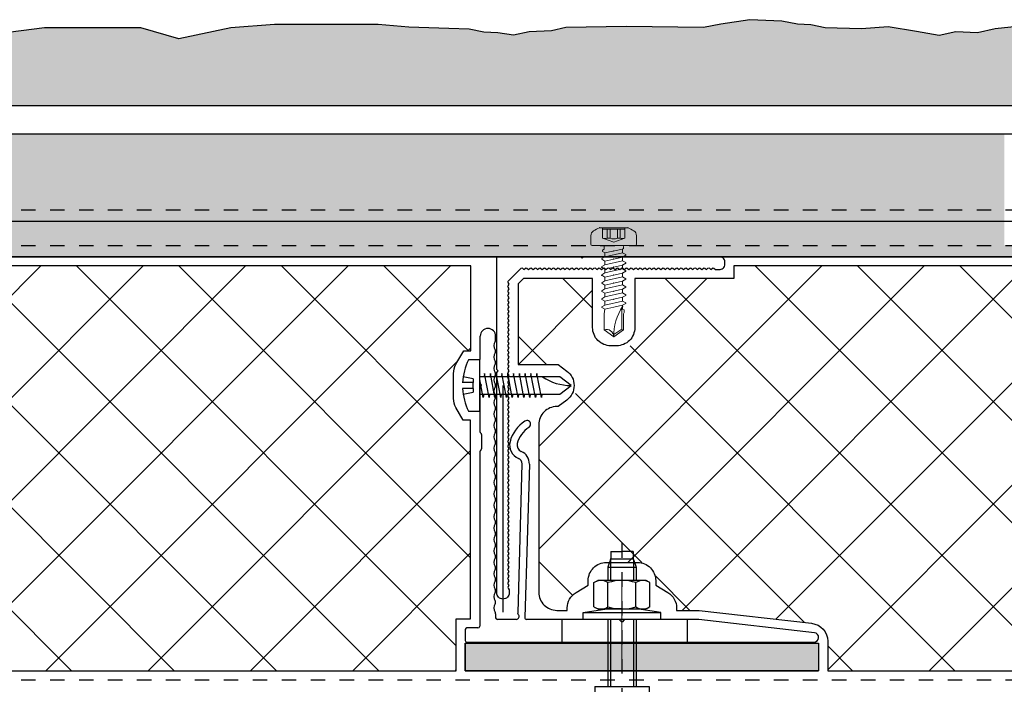
# Model space of a CAD drawing. Units: inches. Extents: x -207 to 1930, y 52 to 1775.
# Drawn here: x 201 to 208, y 227 to 231 of the extents above; entities that cross this region are included whole.
import ezdxf

# ---------------------------------------------------------------- set-up
doc = ezdxf.new("R2010")
doc.units = ezdxf.units.IN
doc.header["$LTSCALE"] = 0.25
doc.header["$MEASUREMENT"] = 0
for name, pattern in [('CENTER', [2, 1.25, -0.25, 0.25, -0.25]), ('Center 1_4_', [0.53125, 0.25, -0.09375, 0.09375, -0.09375]), ('EVENDASH', [0.25, 0.125, -0.125]), ('HIDDEN2', [0.1875, 0.125, -0.0625])]:
    doc.linetypes.add(name, pattern=pattern)
for name, color, linetype in [('_NVELOPE RAILS', 1, 'Continuous'), ('C_FASTENER', 253, 'Continuous'), ('C_RIGID INSUL', 54, 'Continuous'), ('C_TAKTL', 9, 'Continuous'), ('NV3_HORZ PROFILE', 12, 'Continuous'), ('NVELOPE_BRACKET', 8, 'Continuous'), ('NVELOPE_ISOLATOR', 3, 'Continuous'), ('Outer Profile', 1, 'Continuous')]:
    doc.layers.add(name, color=color, linetype=linetype)
doc.layers.add('Dim', color=5, linetype='Continuous', lineweight=20)
doc.layers.add('WRB-Cat5 Fluid Applied', color=44, linetype='EVENDASH', lineweight=30)
doc.layers.add('HIDDEN_NPLT', color=7, linetype='Continuous', plot=False)
doc.layers.add('NVELOPE_CENTRE_LINE', color=2, linetype='Continuous', lineweight=20, plot=False)

# ---------------------------------------------------------------- blocks, each defined once
blk = doc.blocks.new('AB2')
at = {"layer": 'C_FASTENER', "linetype": 'Continuous'}
for p, q in [((-2.3618, 0.2753), (-2.3846, 0.2686)), ((-2.3163, 0.2238), (-2.3618, 0.2753)), ((-2.4031, 0.2388), (-2.3937, 0.2606)), ((-2.3576, 0.1873), (-2.4031, 0.2388)), ((-2.3957, 0.2377), (-2.3626, 0.267)), ((-2.3944, 0.2289), (-2.38, 0.2621)), ((-2.3937, 0.2606), (-2.3846, 0.2686)), ((-2.38, 0.2621), (-2.3937, 0.2606)), ((-2.3564, 0.2691), (-2.38, 0.2621)), ((-2.3615, 0.1917), (-2.3202, 0.2283)), ((-2.3576, 0.1873), (-2.3164, 0.2238)), ((-2.3421, 0.1759), (-2.3035, 0.2144)), ((0, -0.2682), (0, 0.2682)), ((0, 0.2682), (0.0477, 0.2682)), ((0.0477, 0.2682), (0.0477, -0.2682)), ((0.0477, 0.2682), (0.0719, 0.1038)), ((-2.4543, 0.123), (-2.3828, 0.1919)), ((-2.3828, 0), (-2.3828, 0.1919)), ((-2.3631, 0.1919), (-2.3828, 0.1919)), ((-2.3631, 0), (-2.3631, 0.1919)), ((-2.2654, 0.1968), (-2.3086, 0.1537)), ((-2.2147, 0.1968), (-2.2761, 0.1968)), ((-2.272, 0.1345), (-2.2113, 0.1953)), ((-2.2051, 0.1458), (-2.2321, 0.1188)), ((-2.2183, 0.1726), (-2.2087, 0.1942)), ((-2.2147, 0.1968), (-2.2087, 0.1942)), ((-2.2082, 0.1466), (-2.2082, 0.1939)), ((-2.1344, 0.1939), (-2.2082, 0.1939)), ((-2.1806, 0.1476), (-2.2082, 0.1753)), ((-2.1452, 0.1476), (-2.2082, 0.1476)), ((-2.199, 0.1939), (-2.1527, 0.1476)), ((-2.1884, 0.1068), (-2.1486, 0.1466)), ((-2.1357, 0.1584), (-2.1712, 0.1939)), ((-2.1521, 0.1456), (-2.1513, 0.1457)), ((-2.1433, 0.1939), (-2.1344, 0.185)), ((-2.0575, 0.1821), (-2.1396, 0.1)), ((-2.1354, 0.1599), (-2.1131, 0.1821)), ((-2.1344, 0.1652), (-2.1344, 0.1939)), ((-2.1344, 0.1821), (-1.8415, 0.1821)), ((-2.0854, 0.0984), (-2.0018, 0.1821)), ((-2.0018, 0.1821), (-2.0156, 0.0911)), ((-1.8415, -0.1821), (-1.8415, 0.1821)), ((-1.1439, 0.1654), (-1.7621, 0.1654)), ((-1.7621, -0.1434), (-1.7621, 0.146)), ((-1.1439, -0.1434), (-1.1439, 0.146)), ((-1.0541, 0.187), (-1.0541, 0)), ((-0.4636, 0.187), (-1.0541, 0.187)), ((-0.4636, 0.187), (-0.4636, 0)), ((0.0868, 0.1932), (0.0719, 0.1673)), ((0.0719, 0.1673), (0.0719, -0.1673)), ((0.0868, 0.1932), (0.2538, 0.1932)), ((0.2538, 0.1932), (0.2687, 0.1673)), ((0.2687, -0.1673), (0.2687, 0.1673)), ((-2.4842, 0.0591), (-2.4543, 0.123)), ((-2.4543, 0.123), (-2.4543, -0.123)), ((-2.0157, 0.0984), (-2.1084, 0.0984)), ((-2.0155, 0.0886), (-2.0372, 0.0886)), ((-2.0152, 0.113), (-2.0298, 0.0984)), ((-2.0156, 0.0911), (-2.002, -0.0005)), ((0, 0.0984), (-0.4636, 0.0984)), ((0, 0.0803), (-0.4636, 0.0803)), ((0.0719, 0), (0.0719, 0.1038)), ((0.0868, 0.0966), (0.2538, 0.0966)), ((0.3606, 0.0984), (0.2687, 0.0984)), ((0.4104, 0.0803), (0.2687, 0.0803)), ((0.3606, 0.0984), (0.3606, -0.0984)), ((0.4141, 0.0789), (0.3606, 0.0984)), ((0.4174, 0.0781), (0.4174, -0.0781)), ((0.4686, 0.0778), (0.4209, 0.0778)), ((0.4686, 0.0778), (0.4686, 0)), ((-2.4842, 0), (-2.4842, 0.0591)), ((-2.4842, 0), (-2.4842, -0.0591)), ((-2.3828, 0), (-2.3828, -0.1919)), ((-2.3631, 0), (-2.3631, -0.1919)), ((-1.0541, -0.187), (-1.0541, 0)), ((-0.4636, 0), (-0.4636, -0.187)), ((0.4686, -0.0778), (0.4686, 0)), ((-2.4842, -0.0591), (-2.4543, -0.123)), ((-2.002, -0.0005), (-1.9937, -0.0921)), ((0.0719, 0), (0.0719, -0.1038)), ((-2.4543, -0.123), (-2.3828, -0.1919)), ((-2.3353, -0.2071), (-2.2552, -0.127)), ((-2.1773, -0.1048), (-2.2694, -0.1969)), ((-2.1617, -0.1449), (-2.1156, -0.0988)), ((-2.0596, -0.0984), (-2.1344, -0.1732)), ((-1.9941, -0.0984), (-2.1084, -0.0984)), ((-2.0876, -0.1821), (-2.0039, -0.0984)), ((-1.9935, -0.0886), (-2.0372, -0.0886)), ((-1.9937, -0.0921), (-2.0128, -0.1821)), ((0, -0.0803), (-0.4636, -0.0803)), ((0, -0.0984), (-0.4636, -0.0984)), ((0.0477, -0.2682), (0.0719, -0.1038)), ((0.0868, -0.0966), (0.2538, -0.0966)), ((0.4104, -0.0803), (0.2687, -0.0803)), ((0.3606, -0.0984), (0.2687, -0.0984)), ((0.4141, -0.0789), (0.3606, -0.0984)), ((0.4686, -0.0778), (0.4209, -0.0778)), ((-2.3576, -0.1873), (-2.4031, -0.2388)), ((-2.3631, -0.1919), (-2.3828, -0.1919)), ((-2.3615, -0.1917), (-2.3202, -0.2283)), ((-2.3576, -0.1873), (-2.3163, -0.2238)), ((-2.2147, -0.1969), (-2.2761, -0.1969)), ((-2.2183, -0.1726), (-2.2087, -0.1942)), ((-2.2147, -0.1969), (-2.2087, -0.1942)), ((-2.2129, -0.196), (-2.2094, -0.1926)), ((-2.2082, -0.1466), (-2.2082, -0.1939)), ((-2.1452, -0.1476), (-2.2082, -0.1476)), ((-2.2082, -0.1588), (-2.1731, -0.1939)), ((-2.201, -0.1939), (-2.2082, -0.1866)), ((-2.1344, -0.1939), (-2.2082, -0.1939)), ((-2.1453, -0.1939), (-2.1915, -0.1476)), ((-2.1637, -0.1476), (-2.1344, -0.1769)), ((-2.1521, -0.1456), (-2.1513, -0.1457)), ((-2.1344, -0.1652), (-2.1344, -0.1939)), ((-2.1344, -0.1652), (-2.1344, -0.1821)), ((-2.1344, -0.1821), (-1.8415, -0.1821)), ((-2.0054, -0.1556), (-2.0319, -0.1821)), ((-1.1439, -0.1654), (-1.7621, -0.1654)), ((-0.4636, -0.187), (-1.0541, -0.187)), ((0.0868, -0.1932), (0.0719, -0.1673)), ((0.0868, -0.1932), (0.2538, -0.1932)), ((0.2538, -0.1932), (0.2687, -0.1673)), ((-2.4031, -0.2388), (-2.3937, -0.2606)), ((-2.3957, -0.2377), (-2.3626, -0.267)), ((-2.3944, -0.2289), (-2.38, -0.2621)), ((-2.3937, -0.2606), (-2.3846, -0.2686)), ((-2.38, -0.2621), (-2.3937, -0.2606)), ((-2.3618, -0.2753), (-2.3846, -0.2686)), ((-2.3564, -0.2691), (-2.38, -0.2621)), ((-2.3163, -0.2238), (-2.3618, -0.2753)), ((0, -0.2682), (0.0477, -0.2682)), ((0, -0.2682), (0.0477, -0.2682))]:
    blk.add_line(p, q, dxfattribs=at)
for centre, radius, start, end in [((-2.3892, 0.2304), 0.00984, 161.17704, 222.99467), ((-2.3892, 0.2304), 0.00984, 131.52539, 161.17704), ((-2.1084, 0.4921), 0.3937, 222.99467, 270), ((-2.1084, 0.4921), 0.3396, 221.52539, 232.22028), ((-2.1084, 0.4921), 0.3396, 232.22028, 240.40815), ((-2.2004, 0.1646), 0.0197, 156, 263.23602), ((-2.1795, 0.3405), 0.1968, 263.23602, 278), ((-2.1541, 0.1652), 0.0197, 278, 0), ((-1.7621, 0.3622), 0.1968, 246.20573, 270), ((-1.1439, 0.3622), 0.1968, 270, 297.12675), ((0.1565, 0.1446), 0.0847, 150, 214.56509), ((0.184, 0.1446), 0.0847, 325.43491, 30), ((-2.2584, 0.1388), 0.00984, 245.12289, 246.99467), ((-2.0327, 0.7775), 0.689, 254.63643, 269.62279), ((0.3916, 0), 0.3197, 162.41205, 197.58795), ((-0.051, 0), 0.3197, 342.41205, 17.58795), ((0.4209, 0.0974), 0.0197, 250, 270), ((-2.1084, -0.4921), 0.3937, 90, 137.00533), ((-2.1084, -0.4921), 0.3937, 105.74078, 130.31501), ((-2.0327, -0.7775), 0.689, 90.37721, 105.36357), ((0.1565, -0.1446), 0.0847, 145.43491, 210), ((0.184, -0.1446), 0.0847, 330, 34.56509), ((0.4209, -0.0974), 0.0197, 90, 110), ((-2.1084, -0.4921), 0.3396, 119.59185, 127.77972), ((-2.2004, -0.1646), 0.0197, 106, 204), ((-2.1795, -0.3405), 0.1968, 82, 96.76398), ((-2.1541, -0.1652), 0.0197, 0, 82), ((-1.7621, -0.3622), 0.1968, 90, 113.79427), ((-1.1439, -0.3622), 0.1968, 62.87325, 90), ((-2.3892, -0.2304), 0.00984, 137.00533, 198.82296), ((-2.3892, -0.2304), 0.00984, 198.82296, 228.47461), ((-2.3892, -0.2304), 0.00984, 198.82296, 228.47461), ((-2.1084, -0.4921), 0.3396, 127.77972, 138.47461)]:
    blk.add_arc(centre, radius, start, end, dxfattribs=at)
at = {"layer": 'HIDDEN_NPLT', "linetype": 'CENTER', "ltscale": 0.25}
blk.add_line((0.5257, 0), (-2.5315, 0), dxfattribs=at)
blk = doc.blocks.new('*U492')
at = {"layer": 'C_TAKTL', "rotation": 90}
blk.add_blockref('AB2', (0, 1.0029), dxfattribs=at)
blk = doc.blocks.new('*U493')
at = {"color": 0, "linetype": 'ByBlock', "lineweight": -2, "transparency": 16777216}
blk.add_blockref('*U492', (48, 0), dxfattribs=at)
blk = doc.blocks.new('SR2 SS Fastener')
at = {"layer": 'C_FASTENER'}
for points in [[(-0.1772, 0.0787), (-0.1772, 0), (0.1772, 0), (0.1772, 0.0787)], [(-0.0591, 0.1157), (-0.0462, 0.0468)], [(-0.0197, 0.0468), (-0.0197, 0.1195)], [(0.0197, 0.0468), (0.0197, 0.1195)], [(0.0462, 0.0468), (0.0591, 0.1157)], [(-0.0591, -0.027), (-0.0827, -0.0235), (0.0407, 0)], [(-0.0591, 0), (-0.0591, -0.5512), (0, -0.6299), (0.0591, -0.5512), (0.0591, 0)], [(-0.0197, 0.0468), (-0.0462, 0.0468)], [(-0.0197, 0.0468), (0.0197, 0.0468)], [(0.0462, 0.0468), (0.0197, 0.0468)], [(-0.0591, -0.0671), (-0.0827, -0.0636), (0.0827, -0.0321), (0.0591, -0.0286)], [(-0.0591, -0.1072), (-0.0827, -0.1036), (0.0827, -0.0722), (0.0591, -0.0686)], [(-0.0591, -0.1472), (-0.0827, -0.1437), (0.0827, -0.1122), (0.0591, -0.1087)], [(-0.0591, -0.1873), (-0.0827, -0.1838), (0.0827, -0.1523), (0.0591, -0.1488)], [(-0.0591, -0.2274), (-0.0827, -0.2239), (0.0827, -0.1924), (0.0591, -0.1889)], [(-0.0591, -0.2675), (-0.0827, -0.2639), (0.0827, -0.2325), (0.0591, -0.229)], [(-0.0591, -0.3075), (-0.0827, -0.304), (0.0827, -0.2726), (0.0591, -0.269)], [(-0.0591, -0.3476), (-0.0827, -0.3441), (0.0827, -0.3126), (0.0591, -0.3091)], [(-0.0591, -0.3877), (-0.0827, -0.3842), (0.0827, -0.3527), (0.0591, -0.3492)], [(-0.0591, -0.4278), (-0.0827, -0.4243), (0.0827, -0.3928), (0.0591, -0.3893)]]:
    blk.add_lwpolyline(points, dxfattribs=at)
for centre, radius, start, end in [((0, -0.2807), 0.4007, 92.81584, 116.24004), ((0, -0.2807), 0.4007, 63.75996, 87.18416), ((0.3576, -0.6299), 0.3576, 146.60151, 180)]:
    blk.add_arc(centre, radius, start, end, dxfattribs=at)
blk = doc.blocks.new('*U476')
at = {"layer": 'Dim', "rotation": 90}
blk.add_blockref('SR2 SS Fastener', (-0.2552, 0), dxfattribs=at)
blk = doc.blocks.new('*U477')
at = {"layer": 'C_TAKTL', "color": 0, "linetype": 'ByBlock', "lineweight": -2, "transparency": 16777216}
blk.add_blockref('*U476', (48, 0), dxfattribs=at)
blk = doc.blocks.new('*U445')
at = {"layer": 'NV3_HORZ PROFILE'}
for points in [[(0, 0), (112.6875, 0), (112.6875, 0.8465), (0, 0.8465)], [(0, 0.2461), (112.6875, 0.2461), (112.6875, 0), (0, 0)]]:
    blk.add_lwpolyline(points, close=True, dxfattribs=at)
at = {"layer": 'NV3_HORZ PROFILE', "linetype": 'HIDDEN2', "ltscale": 0.5, "transparency": 33554495}
for points in [[(0, 0.3248), (112.6875, 0.3248)], [(0, 0.0787), (112.6875, 0.0787)]]:
    blk.add_lwpolyline(points, dxfattribs=at)
blk = doc.blocks.new('NVELOPE 60 Clip')
at = {"layer": 'HIDDEN_NPLT'}
blk.add_lwpolyline([(-0.8221, 1.9869), (-0.8221, 0.4222)], dxfattribs=at)
at = {"layer": 'NVELOPE_BRACKET', "lineweight": 25}
for p, q in [((-0.981, 2.0037), (-0.9791, 2.3274)), ((-0.8724, 2.3018), (-0.8724, 2.3271)), ((-0.9782, 1.978), (-0.972, 1.984)), ((-0.9776, 1.9954), (-0.972, 1.9896)), ((-0.9812, 1.9709), (-0.9815, 1.6685)), ((-0.9694, 1.6478), (-0.97, 1.5494)), ((-0.9816, 1.5292), (-0.9826, 0.3254)), ((-0.6905, 1.4463), (-0.7201, 0.4167)), ((-0.6393, 1.4448), (-0.6706, 0.3861)), ((-0.8724, 0.412), (-0.8724, 0.3844)), ((-0.7303, 0.3726), (-0.8606, 0.3726)), ((-0.0245, 0.3726), (-0.659, 0.3726)), ((-0.0162, 0.3691), (-0.0028, 0.3557)), ((0.0163, 0.3691), (0.0028, 0.3557)), ((0.5306, 0.3726), (0.0246, 0.3726)), ((1.3293, 0.2803), (0.5306, 0.3726)), ((-1.0828, 0.3018), (-1.0828, 0.227)), ((-0.9944, 0.3136), (-1.0709, 0.3136)), ((-1.0709, 0.2152), (1.3255, 0.2152))]:
    blk.add_line(p, q, dxfattribs=at)
at = {"layer": 'NVELOPE_BRACKET', "color": 6, "lineweight": 25}
for p, q in [((-0.4134, 0.2152), (-0.4134, 0.3727)), ((0.4527, 0.2152), (0.4527, 0.3727))]:
    blk.add_line(p, q, dxfattribs=at)
at = {"layer": 'NVELOPE_BRACKET', "lineweight": 25}
for centre, radius, start, end in [((-0.9258, 2.3271), 0.0534, 0, 179.66891), ((-0.8324, 2.2624), 0.0518, 146.60151, 213.39849), ((-0.8921, 2.3018), 0.0197, 326.60151, 0), ((-0.8324, 2.1837), 0.0518, 146.60151, 213.39849), ((-0.8921, 2.223), 0.0197, 326.60151, 33.39849), ((-0.8324, 2.1049), 0.0518, 146.60151, 213.39849), ((-0.8921, 2.1443), 0.0197, 326.60151, 33.39849), ((-0.8324, 2.0262), 0.0518, 146.60151, 213.39849), ((-0.8921, 2.0655), 0.0197, 326.60151, 33.39849), ((-0.9714, 1.9709), 0.00984, 134.39709, 179.95043), ((-0.9692, 2.0037), 0.0118, 179.66891, 224.39059), ((-0.9748, 1.9869), 0.00394, 314.39709, 44.39059), ((-0.8324, 1.9474), 0.0518, 146.60151, 213.39849), ((-0.8921, 1.9868), 0.0197, 326.60151, 33.39849), ((-0.8921, 1.9081), 0.0197, 326.60151, 33.39849), ((-0.8324, 1.8687), 0.0518, 146.60151, 213.39849), ((-0.8921, 1.8293), 0.0197, 326.60151, 33.39849), ((-0.8324, 1.79), 0.0518, 146.60151, 213.39849), ((-0.8324, 1.7112), 0.0518, 146.60151, 213.39849), ((-0.8921, 1.7506), 0.0197, 326.60151, 33.39849), ((-0.5437, 1.5418), 0.2362, 122.41406, 166.0686), ((-0.6566, 1.7196), 0.0256, 302.41406, 122.41406), ((-0.9697, 1.6685), 0.0118, 179.95043, 240.62578), ((-0.9812, 1.6479), 0.0118, 359.66891, 60.62578), ((-0.8324, 1.6325), 0.0518, 146.60151, 213.39849), ((-0.8921, 1.6718), 0.0197, 326.60151, 33.39849), ((-0.5437, 1.5418), 0.185, 122.41406, 166.0686), ((-0.8324, 1.5537), 0.0518, 146.60151, 213.39849), ((-0.8921, 1.5931), 0.0197, 326.60151, 33.39849), ((-0.6774, 1.575), 0.0984, 166.0686, 247.64865), ((-0.6774, 1.575), 0.0472, 166.0686, 247.64865), ((-0.9698, 1.5292), 0.0118, 120.6296, 179.95043), ((-0.9818, 1.5495), 0.0118, 300.6296, 359.66891), ((-0.8324, 1.475), 0.0518, 146.60151, 213.39849), ((-0.8921, 1.5144), 0.0197, 326.60151, 33.39849), ((-0.7298, 1.4475), 0.0906, 358.26358, 67.64865), ((-0.8921, 1.4356), 0.0197, 326.60151, 33.39849), ((-0.7298, 1.4475), 0.0394, 358.26358, 67.64865), ((-0.8324, 1.3963), 0.0518, 146.60151, 213.39849), ((-0.8921, 1.3569), 0.0197, 326.60151, 33.39849), ((-0.8324, 1.3175), 0.0518, 146.60151, 213.39849), ((-0.8324, 1.2388), 0.0518, 146.60151, 213.39849), ((-0.8921, 1.2781), 0.0197, 326.60151, 33.39849), ((-0.8324, 1.16), 0.0518, 146.60151, 213.39849), ((-0.8921, 1.1994), 0.0197, 326.60151, 33.39849), ((-0.8324, 1.0813), 0.0518, 146.60151, 213.39849), ((-0.8921, 1.1207), 0.0197, 326.60151, 33.39849), ((-0.8324, 1.0026), 0.0518, 146.60151, 213.39849), ((-0.8921, 1.0419), 0.0197, 326.60151, 33.39849), ((-0.8324, 0.9238), 0.0518, 146.60151, 213.39849), ((-0.8921, 0.9632), 0.0197, 326.60151, 33.39849), ((-0.8921, 0.8844), 0.0197, 326.60151, 33.39849), ((-0.8324, 0.8451), 0.0518, 146.60151, 213.39849), ((-0.8921, 0.8057), 0.0197, 326.60151, 33.39849), ((-0.8324, 0.7663), 0.0518, 146.60151, 213.39849), ((-0.8324, 0.6876), 0.0518, 146.60151, 213.39849), ((-0.8921, 0.727), 0.0197, 326.60151, 33.39849), ((-0.8324, 0.6089), 0.0518, 146.60151, 213.39849), ((-0.8921, 0.6482), 0.0197, 326.60151, 33.39849), ((-0.8324, 0.5301), 0.0518, 146.60151, 213.39849), ((-0.8921, 0.5695), 0.0197, 326.60151, 33.39849), ((-0.8324, 0.4514), 0.0518, 146.60151, 213.39849), ((-0.8921, 0.4907), 0.0197, 326.60151, 33.39849), ((-0.8921, 0.412), 0.0197, 360, 33.39849), ((-0.709, 0.4155), 0.0118, 173.09376, 227.40744), ((-0.8606, 0.3844), 0.0118, 180, 270), ((-0.7303, 0.3923), 0.0197, 270, 47.40744), ((-0.659, 0.3844), 0.0118, 164.95732, 270), ((-0.0245, 0.3608), 0.0118, 45, 90), ((0, 0.3585), 0.00394, 225, 315), ((0.0246, 0.3608), 0.0118, 90, 135), ((-1.0709, 0.3018), 0.0118, 90, 180), ((-0.9944, 0.3254), 0.0118, 270, 359.95043), ((1.3255, 0.2478), 0.0327, 269.99747, 83.41143), ((-1.0709, 0.227), 0.0118, 180, 270)]:
    blk.add_arc(centre, radius, start, end, dxfattribs=at)
at = {"layer": 'NVELOPE_CENTRE_LINE'}
blk.add_line((0, 0), (0, 0.6703), dxfattribs=at)
blk.add_line((0, 0), (0, 0.6703), dxfattribs=at)
at = {"layer": 'NVELOPE_ISOLATOR', "color": 3}
for p, q in [((-1.0827, 0.209), (-1.0827, 0.0183)), ((1.3582, 0.209), (1.3582, 0.0183))]:
    blk.add_line(p, q, dxfattribs=at)
at = {"layer": 'NVELOPE_ISOLATOR', "color": 3, "lineweight": 25}
for p, q in [((-1.0827, 0.209), (1.3582, 0.209)), ((-1.0827, 0.0183), (1.3582, 0.0183))]:
    blk.add_line(p, q, dxfattribs=at)
at = {"layer": 'NVELOPE_ISOLATOR'}
blk.add_lwpolyline([(-1.0827, 0.209), (1.3582, 0.209), (1.3582, 0.0183), (-1.0827, 0.0183)], close=True, dxfattribs=at)
at = {"layer": 'NVELOPE_ISOLATOR', "color": 3}
blk.add_solid([(-1.0827, 0.209), (-1.0827, 0.0183), (1.3582, 0.209), (1.3582, 0.0183)], dxfattribs=at)
blk = doc.blocks.new('*U463')
blk.add_blockref('NVELOPE 60 Clip', (0, 0))
blk = doc.blocks.new('L60-40-2.2-3000')
at = {"layer": 'Outer Profile', "linetype": 'Continuous'}
for p, q in [((-0.0059, 0.0433), (-0.0059, 0.0433)), ((0, 0.0433), (0, 0.0433)), ((1.5315, -2.2697), (1.5315, -2.2697))]:
    blk.add_line(p, q, dxfattribs=at)
for points in [[(0.0433, 0, 0.414214), (0, 0.0433, 0.414214), (-0.0433, 0), (-0.0433, -1.5217), (-0.0335, -1.5315), (-0.0433, -1.5413), (-0.0433, -2.3091, 0.414214), (-0.0335, -2.3189)], [(0.035, -0.0405, -0.333333), (0.035, -0.031), (0.0433, -0.02), (0.0433, 0)], [(0.035, -0.0405), (0.0433, -0.0515), (0.035, -0.0625, 0.333333), (0.035, -0.072), (0.0433, -0.083), (0.035, -0.094, 0.333333), (0.035, -0.1035), (0.0433, -0.1145), (0.035, -0.1255, 0.333333), (0.035, -0.135)], [(0.035, -0.135), (0.0433, -0.146), (0.035, -0.157, 0.333333), (0.035, -0.1665), (0.0433, -0.1775), (0.035, -0.1885, 0.333333), (0.035, -0.198), (0.0433, -0.209), (0.035, -0.22, 0.333333), (0.035, -0.2295), (0.0433, -0.2405), (0.035, -0.2515, 0.333333), (0.035, -0.2609), (0.0433, -0.272), (0.035, -0.283, 0.333333), (0.035, -0.2924), (0.0433, -0.3035), (0.035, -0.3145, 0.333333), (0.035, -0.3239), (0.0433, -0.335), (0.035, -0.346, 0.333333), (0.035, -0.3554), (0.0433, -0.3665), (0.035, -0.3775, 0.333333), (0.035, -0.3869), (0.0433, -0.398), (0.035, -0.409, 0.333333), (0.035, -0.4184), (0.0433, -0.4295), (0.035, -0.4405, 0.333333), (0.035, -0.4499), (0.0433, -0.4609), (0.035, -0.472, 0.333333), (0.035, -0.4814), (0.0433, -0.4924), (0.035, -0.5035, 0.333333), (0.035, -0.5129), (0.0433, -0.5239), (0.035, -0.535, 0.333333), (0.035, -0.5444), (0.0433, -0.5554), (0.035, -0.5665, 0.333333), (0.035, -0.5759), (0.0433, -0.5869), (0.035, -0.598, 0.333333), (0.035, -0.6074), (0.0433, -0.6184), (0.035, -0.6295, 0.333333), (0.035, -0.6389), (0.0433, -0.6499), (0.035, -0.6609, 0.333333), (0.035, -0.6704), (0.0433, -0.6814), (0.035, -0.6924, 0.333333), (0.035, -0.7019), (0.0433, -0.7129), (0.035, -0.7239, 0.333333), (0.035, -0.7334), (0.0433, -0.7444), (0.035, -0.7554, 0.333333), (0.035, -0.7649), (0.0433, -0.7759), (0.035, -0.7869, 0.333333), (0.035, -0.7964), (0.0433, -0.8074), (0.035, -0.8184, 0.333333), (0.035, -0.8279), (0.0433, -0.8389), (0.035, -0.8499, 0.333333), (0.035, -0.8594), (0.0433, -0.8704), (0.035, -0.8814, 0.333333), (0.035, -0.8909), (0.0433, -0.9019), (0.035, -0.9129, 0.333333), (0.035, -0.9224), (0.0433, -0.9334), (0.035, -0.9444, 0.333333), (0.035, -0.9539), (0.0433, -0.9649), (0.035, -0.9759, 0.333333), (0.035, -0.9854), (0.0433, -0.9964), (0.035, -1.0074, 0.333333), (0.035, -1.0169), (0.0433, -1.0279), (0.035, -1.0389, 0.333333), (0.035, -1.0484), (0.0433, -1.0594), (0.035, -1.0704, 0.333333), (0.035, -1.0798), (0.0433, -1.0909), (0.035, -1.1019, 0.333333), (0.035, -1.1113), (0.0433, -1.1224), (0.035, -1.1334, 0.333333), (0.035, -1.1428), (0.0433, -1.1539), (0.035, -1.1649, 0.333333), (0.035, -1.1743), (0.0433, -1.1854), (0.035, -1.1964, 0.333333), (0.035, -1.2058), (0.0433, -1.2169), (0.035, -1.2279, 0.333333), (0.035, -1.2373), (0.0433, -1.2484), (0.035, -1.2594, 0.333333), (0.035, -1.2688), (0.0433, -1.2798), (0.035, -1.2909, 0.333333), (0.035, -1.3003), (0.0433, -1.3113), (0.035, -1.3224, 0.333333), (0.035, -1.3318), (0.0433, -1.3428), (0.035, -1.3539, 0.333333), (0.035, -1.3633), (0.0433, -1.3743), (0.035, -1.3854, 0.333333), (0.035, -1.3948), (0.0433, -1.4058), (0.035, -1.4169, 0.333333), (0.035, -1.4263), (0.0433, -1.4373), (0.035, -1.4484, 0.333333), (0.035, -1.4578), (0.0433, -1.4688), (0.035, -1.4798, 0.333333), (0.035, -1.4893), (0.0433, -1.5003), (0.035, -1.5113, 0.333333), (0.035, -1.5208), (0.0433, -1.5318), (0.035, -1.5428, 0.333333), (0.035, -1.5523), (0.0433, -1.5633), (0.035, -1.5743, 0.333333), (0.035, -1.5838), (0.0433, -1.5948), (0.035, -1.6058, 0.333333), (0.035, -1.6153), (0.0433, -1.6263), (0.035, -1.6373, 0.333333), (0.035, -1.6468), (0.0433, -1.6578), (0.035, -1.6688, 0.333333), (0.035, -1.6783), (0.0433, -1.6893), (0.035, -1.7003, 0.333333), (0.035, -1.7098), (0.0433, -1.7208), (0.035, -1.7318, 0.333333), (0.035, -1.7413), (0.0433, -1.7523), (0.035, -1.7633, 0.333333), (0.035, -1.7728), (0.0433, -1.7838), (0.035, -1.7948, 0.333333), (0.035, -1.8043), (0.0433, -1.8153), (0.035, -1.8263, 0.333333), (0.035, -1.8358), (0.0433, -1.8468), (0.035, -1.8578, 0.333333), (0.035, -1.8672), (0.0433, -1.8783), (0.035, -1.8893, 0.333333), (0.035, -1.8987), (0.0433, -1.9098), (0.035, -1.9208, 0.333333), (0.035, -1.9302), (0.0433, -1.9413), (0.035, -1.9523, 0.333333), (0.035, -1.9617), (0.0433, -1.9728), (0.035, -1.9838, 0.333333), (0.035, -1.9932), (0.0433, -2.0043), (0.035, -2.0153, 0.333333), (0.035, -2.0247), (0.0433, -2.0358), (0.035, -2.0468, 0.333333), (0.035, -2.0562), (0.0433, -2.0672), (0.035, -2.0783, 0.333333), (0.035, -2.0877), (0.0433, -2.0987), (0.035, -2.1098, 0.333333), (0.035, -2.1192), (0.0433, -2.1302), (0.035, -2.1413, 0.333333), (0.035, -2.1507), (0.1249, -2.2406, 0.333333), (0.1343, -2.2406), (0.1453, -2.2323), (0.1564, -2.2406, 0.333333), (0.1658, -2.2406), (0.1768, -2.2323), (0.1879, -2.2406, 0.333333), (0.1973, -2.2406), (0.2083, -2.2323), (0.2194, -2.2406, 0.333333), (0.2288, -2.2406), (0.2398, -2.2323), (0.2509, -2.2406, 0.333333), (0.2603, -2.2406), (0.2713, -2.2323), (0.2824, -2.2406, 0.333333), (0.2918, -2.2406), (0.3028, -2.2323), (0.3139, -2.2406, 0.333333), (0.3233, -2.2406), (0.3343, -2.2323), (0.3453, -2.2406, 0.333333), (0.3548, -2.2406), (0.3658, -2.2323), (0.3768, -2.2406, 0.333333), (0.3863, -2.2406), (0.3973, -2.2323), (0.4083, -2.2406, 0.333333), (0.4178, -2.2406), (0.4288, -2.2323), (0.4398, -2.2406, 0.333333), (0.4493, -2.2406), (0.4603, -2.2323), (0.4713, -2.2406, 0.333333), (0.4808, -2.2406), (0.4918, -2.2323), (0.5028, -2.2406, 0.333333), (0.5123, -2.2406), (0.5233, -2.2323), (0.5343, -2.2406, 0.333333), (0.5438, -2.2406), (0.5548, -2.2323), (0.5658, -2.2406, 0.333333), (0.5753, -2.2406), (0.5863, -2.2323), (0.5973, -2.2406, 0.333333), (0.6068, -2.2406), (0.6178, -2.2323), (0.6288, -2.2406, 0.333333), (0.6383, -2.2406), (0.6493, -2.2323), (0.6603, -2.2406, 0.333333), (0.6698, -2.2406), (0.6808, -2.2323), (0.6918, -2.2406, 0.333333), (0.7013, -2.2406), (0.7123, -2.2323), (0.7233, -2.2406, 0.333333), (0.7328, -2.2406), (0.7438, -2.2323), (0.7548, -2.2406, 0.333333), (0.7642, -2.2406), (0.7753, -2.2323), (0.7863, -2.2406, 0.333333), (0.7957, -2.2406), (0.8068, -2.2323), (0.8178, -2.2406, 0.333333), (0.8272, -2.2406), (0.8383, -2.2323), (0.8493, -2.2406, 0.333333), (0.8587, -2.2406), (0.8698, -2.2323), (0.8808, -2.2406, 0.333333), (0.8902, -2.2406), (0.9013, -2.2323), (0.9123, -2.2406, 0.333333), (0.9217, -2.2406), (0.9328, -2.2323), (0.9438, -2.2406, 0.333333), (0.9532, -2.2406), (0.9642, -2.2323), (0.9753, -2.2406, 0.333333), (0.9847, -2.2406), (0.9957, -2.2323), (1.0068, -2.2406, 0.333333), (1.0162, -2.2406), (1.0272, -2.2323), (1.0383, -2.2406, 0.333333), (1.0477, -2.2406), (1.0587, -2.2323), (1.0698, -2.2406, 0.333333), (1.0792, -2.2406), (1.0902, -2.2323), (1.1013, -2.2406, 0.333333), (1.1107, -2.2406), (1.1217, -2.2323), (1.1328, -2.2406, 0.333333), (1.1422, -2.2406), (1.1532, -2.2323), (1.1642, -2.2406, 0.333333), (1.1737, -2.2406), (1.1847, -2.2323), (1.1957, -2.2406, 0.333333), (1.2052, -2.2406), (1.2162, -2.2323), (1.2272, -2.2406, 0.333333), (1.2367, -2.2406), (1.2477, -2.2323), (1.2587, -2.2406, 0.333333), (1.2682, -2.2406), (1.2792, -2.2323), (1.2902, -2.2406, 0.333333), (1.2997, -2.2406), (1.3107, -2.2323), (1.3217, -2.2406, 0.333333), (1.3312, -2.2406), (1.3422, -2.2323), (1.3532, -2.2406, 0.333333), (1.3627, -2.2406), (1.3737, -2.2323), (1.3847, -2.2406, 0.333333), (1.3942, -2.2406), (1.4052, -2.2323), (1.4162, -2.2406, 0.333333), (1.4257, -2.2406), (1.4367, -2.2323), (1.4477, -2.2406, 0.333333), (1.4572, -2.2406), (1.4682, -2.2323), (1.5, -2.2323, -0.473747), (1.5315, -2.2756), (1.5315, -2.2756, -0.473747), (1.5, -2.3189), (0.5571, -2.3189), (0.5472, -2.3091), (0.5374, -2.3189), (-0.0335, -2.3189)]]:
    blk.add_lwpolyline(points, format="xyb", dxfattribs=at)
blk = doc.blocks.new('*U162')
at = {"layer": '_NVELOPE RAILS', "rotation": 180}
blk.add_blockref('L60-40-2.2-3000', (0, 0), dxfattribs=at)
blk = doc.blocks.new('SR2 4.2 x 16')
at = {"layer": 'C_FASTENER', "linetype": 'Continuous', "lineweight": 5}
for p, q in [((-0.098, 0.122), (0.098, 0.122)), ((-0.0778, 0.0512), (-0.0778, 0.122)), ((-0.0778, 0.1122), (0.0778, 0.1122)), ((-0.0442, 0.0512), (-0.0442, 0.1122)), ((-0.0252, 0.0512), (-0.0252, 0.1122)), ((0.0252, 0.0512), (0.0252, 0.1122)), ((0.0442, 0.0512), (0.0442, 0.1122)), ((0.0778, 0.0512), (0.0778, 0.122)), ((-0.1575, 0.0098), (-0.1575, 0.0672)), ((-0.1476, 0), (0.1476, 0)), ((-0.0778, 0.0512), (0, 0.0229)), ((-0.0442, 0.0512), (-0.0252, 0.0512)), ((0, 0.0229), (0.0778, 0.0512)), ((0.0252, 0.0512), (0.0442, 0.0512)), ((0.1575, 0.0098), (0.1575, 0.0672)), ((-0.0776, -0.0315), (-0.0667, -0.0252)), ((-0.0776, -0.0418), (-0.0776, -0.0315)), ((-0.0776, -0.0418), (-0.061, -0.0513)), ((-0.0667, -0.0252), (-0.0667, -0.0079)), ((-0.061, -0.0513), (0.061, -0.025)), ((-0.061, -0.0782), (0.061, -0.0504)), ((-0.061, -0.0782), (-0.061, -0.0521)), ((0.061, -0.025), (0.0667, -0.0217)), ((0.061, -0.0504), (0.061, -0.0243)), ((0.061, -0.0504), (0.0831, -0.0631)), ((0.061, -0.0798), (0.0831, -0.0671)), ((0.0667, -0.0217), (0.0667, -0.0079)), ((0.0831, -0.0671), (0.0831, -0.0631)), ((-0.0831, -0.0909), (-0.061, -0.0782)), ((-0.0831, -0.0948), (-0.0831, -0.0909)), ((-0.0831, -0.0948), (-0.061, -0.1076)), ((-0.0831, -0.1464), (-0.061, -0.1337)), ((-0.061, -0.1076), (0, -0.0937)), ((-0.061, -0.1337), (0.061, -0.1059)), ((-0.061, -0.1337), (-0.061, -0.1076)), ((0, -0.0937), (0.061, -0.0798)), ((0, -0.1492), (0.061, -0.1353)), ((0.061, -0.1059), (0.061, -0.0798)), ((0.061, -0.1059), (0.0831, -0.1187)), ((0.061, -0.1353), (0.0831, -0.1226)), ((0.061, -0.1614), (0.061, -0.1353)), ((0.0831, -0.1226), (0.0831, -0.1187)), ((-0.0831, -0.1503), (-0.0831, -0.1464)), ((-0.0831, -0.1503), (-0.061, -0.1631)), ((-0.0831, -0.2019), (-0.061, -0.1892)), ((-0.0831, -0.2059), (-0.0831, -0.2019)), ((-0.061, -0.1631), (0, -0.1492)), ((-0.061, -0.1892), (0.061, -0.1614)), ((-0.061, -0.1892), (-0.061, -0.1631)), ((0, -0.2047), (0.061, -0.1908)), ((0.061, -0.1614), (0.0831, -0.1742)), ((0.061, -0.1908), (0.0831, -0.1781)), ((0.061, -0.2169), (0.061, -0.1908)), ((0.0831, -0.1781), (0.0831, -0.1742)), ((-0.0831, -0.2059), (-0.061, -0.2186)), ((-0.0831, -0.2574), (-0.061, -0.2447)), ((-0.0831, -0.2614), (-0.0831, -0.2574)), ((-0.0831, -0.2614), (-0.061, -0.2741)), ((-0.061, -0.2186), (0, -0.2047)), ((-0.061, -0.2447), (0.061, -0.2169)), ((-0.061, -0.2447), (-0.061, -0.2186)), ((-0.061, -0.2741), (0, -0.2602)), ((0, -0.2602), (0.061, -0.2463)), ((0.061, -0.2169), (0.0831, -0.2297)), ((0.061, -0.2463), (0.0831, -0.2336)), ((0.061, -0.2725), (0.061, -0.2463)), ((0.0831, -0.2336), (0.0831, -0.2297)), ((-0.0831, -0.3129), (-0.061, -0.3002)), ((-0.0831, -0.3169), (-0.0831, -0.3129)), ((-0.0831, -0.3169), (-0.061, -0.3296)), ((-0.061, -0.3002), (0.061, -0.2725)), ((-0.061, -0.3002), (-0.061, -0.2741)), ((-0.061, -0.3296), (0, -0.3157)), ((-0.061, -0.3557), (0.061, -0.328)), ((-0.061, -0.3557), (-0.061, -0.3296)), ((0, -0.3157), (0.061, -0.3019)), ((0.061, -0.2725), (0.0831, -0.2852)), ((0.061, -0.3019), (0.0831, -0.2891)), ((0.061, -0.328), (0.061, -0.3019)), ((0.061, -0.328), (0.0831, -0.3407)), ((0.0831, -0.2891), (0.0831, -0.2852)), ((-0.0831, -0.3685), (-0.061, -0.3557)), ((-0.0831, -0.3724), (-0.0831, -0.3685)), ((-0.0831, -0.3724), (-0.061, -0.3851)), ((-0.061, -0.3851), (0, -0.3712)), ((-0.061, -0.4112), (0.061, -0.3835)), ((-0.061, -0.4112), (-0.061, -0.3851)), ((0, -0.3712), (0.061, -0.3574)), ((0.061, -0.3574), (0.0831, -0.3446)), ((0.061, -0.3835), (0.061, -0.3574)), ((0.061, -0.3835), (0.0831, -0.3962)), ((0.061, -0.4129), (0.0831, -0.4001)), ((0.0831, -0.3446), (0.0831, -0.3407)), ((0.0831, -0.4001), (0.0831, -0.3962)), ((-0.0831, -0.424), (-0.061, -0.4112)), ((-0.0831, -0.4279), (-0.0831, -0.424)), ((-0.0831, -0.4279), (-0.061, -0.4406)), ((-0.0669, -0.4724), (-0.061, -0.4406)), ((-0.0669, -0.5831), (-0.0669, -0.4724)), ((-0.061, -0.4406), (0, -0.4268)), ((0, -0.4268), (0.061, -0.4129)), ((0.0551, -0.5769), (0.0551, -0.4308)), ((0.061, -0.439), (0.061, -0.4129)), ((0.061, -0.439), (0.072, -0.4454)), ((0.0669, -0.4724), (0.072, -0.462)), ((0.0669, -0.5831), (0.0669, -0.4724)), ((0.072, -0.462), (0.072, -0.4454)), ((-0.0669, -0.5831), (0, -0.6299)), ((0, -0.6155), (0.0551, -0.5769)), ((0, -0.6299), (0.0669, -0.5831)), ((0.0551, -0.5769), (0.0669, -0.5831))]:
    blk.add_line(p, q, dxfattribs=at)
for centre, radius, start, end in [((-0.1181, 0.0672), 0.0394, 123.05573, 180), ((0, -0.1143), 0.2559, 112.5244, 123.05573), ((0, -0.1143), 0.2559, 56.94427, 67.4756), ((0.1181, 0.0672), 0.0394, 0, 56.94427), ((-0.1476, 0.0098), 0.00984, 180, 270), ((-0.061, 0.0973), 0.0491, 250, 290), ((-0.0746, -0.0079), 0.00787, 0, 90), ((0, 0.1002), 0.0551, 242.76519, 297.23481), ((0.061, 0.0973), 0.0491, 250, 290), ((0.0746, -0.0079), 0.00787, 90, 180), ((0.1476, 0.0098), 0.00984, 270, 0), ((0.3873, -0.6299), 0.3873, 147.39658, 180), ((-0.0499, -0.6299), 0.0499, 0, 110)]:
    blk.add_arc(centre, radius, start, end, dxfattribs=at)
for p in [(-0.098, 0.122), (0.098, 0.122), (0, -0.0382), (0, -0.0937), (0.061, -0.1353), (0.0831, -0.1226), (-0.0831, -0.1503), (0, -0.1492), (0.061, -0.1908), (0.0831, -0.1777), (-0.0831, -0.2059), (0, -0.2047), (0, -0.2602), (0, -0.3157), (0, -0.3712), (0.061, -0.4213), (0, -0.6299), (0, -0.6299)]:
    blk.add_point(p, dxfattribs=at)
blk = doc.blocks.new('*U478')
at = {"layer": 'C_FASTENER'}
blk.add_blockref('SR2 4.2 x 16', (0, 0.2539), dxfattribs=at)
blk = doc.blocks.new('*U479')
at = {"layer": 'C_FASTENER', "color": 0, "linetype": 'ByBlock', "lineweight": -2, "transparency": 16777216}
blk.add_blockref('*U478', (48, 0), dxfattribs=at)
blk = doc.blocks.new('Taktl Texture')
at = {"layer": 'C_TAKTL'}
blk.add_lwpolyline([(4.052, 0.0453), (3.9767, 0.0308), (3.9157, 0.0033), (3.8402, 0.0086), (3.7827, -0.0159), (3.7046, 0.0128), (3.6068, 0.0429), (3.5149, 0.0302), (3.3891, 0.0371), (3.3393, 0.0567), (3.2937, 0.063), (3.2395, 0.0838), (3.1289, 0.0933), (3.0292, 0.0615), (2.9686, 0.0405), (2.7031, 0.0473), (2.4937, 0.0398), (2.4447, 0.0173), (2.3665, 0.0089), (2.3127, -0.0126), (2.2588, 0.0035), (2.2109, 0.0078), (2.1597, 0.0281), (2.0901, 0.0327), (1.9515, 0.0414), (1.8461, 0.0591), (1.488, 0.0591), (1.3368, 0.0373), (1.1575, -0.0395), (1.0262, 0.0364), (0.693, 0.0364), (0.4148, -0.0346)], dxfattribs=at)
blk = doc.blocks.new('*U480')
at = {"layer": 'Dim', "xscale": 2}
blk.add_blockref('Taktl Texture', (-6, -0.0196), dxfattribs=at)
blk = doc.blocks.new('*U481')
at = {"layer": 'Dim', "color": 0, "linetype": 'ByBlock', "lineweight": -2, "transparency": 16777216}
blk.add_blockref('*U480', (36, 0), dxfattribs=at)

msp = doc.modelspace()

# ---------------------------------------------------------------- hatches: boundary and pattern name
at = {"layer": 'C_RIGID INSUL', "transparency": 33554559}
h = msp.add_hatch(dxfattribs=at)
h.set_pattern_fill('ANSI37', color=256, scale=4)
h.set_pattern_definition([(45, (180.79013, 218.10995), (-0.353553, 0.353553), []), (135, (180.79013, 218.10995), (-0.353553, -0.353553), [])])
h.paths.add_polyline_path([(190.96083, 226.85995), (204.3949, 226.85995), (204.3949, 227.21773), (204.49501, 227.21773), (204.49501, 228.58885), (204.44411, 228.58885), (204.37688, 228.70529), (204.37688, 228.88757), (204.37688, 228.94578), (204.44755, 229.06818), (204.49643, 229.06818), (204.49643, 229.65415), (190.31204, 229.65415), (190.31204, 229.56754), (189.62861, 229.56754), (189.62861, 229.10297), (189.33747, 229.10297), (189.33747, 229.56754), (188.86054, 229.56754), (188.82385, 229.53085), (188.82385, 228.97369), (189.09945, 228.97369), (189.29302, 228.82852), (189.09945, 228.68334), (188.96553, 228.68334), (188.96553, 227.27673), (189.16267, 227.27673), (189.16267, 227.36367), (189.30716, 227.45036), (189.30716, 227.60731), (189.77311, 227.60731), (189.77311, 227.45036), (189.91768, 227.36362), (189.91747, 227.27673), (190.07429, 227.27673), (190.96083, 227.17429)])
h = msp.add_hatch(dxfattribs=at)
h.set_pattern_fill('ANSI37', color=256, scale=4)
h.set_pattern_definition([(45, (196.79013, 218.10995), (-0.353553, 0.353553), []), (135, (196.79013, 218.10995), (-0.353553, -0.353553), [])])
h.paths.add_polyline_path([(206.96083, 226.85995), (220.3949, 226.85995), (220.3949, 227.21773), (220.49501, 227.21773), (220.49501, 228.58885), (220.44411, 228.58885), (220.37688, 228.70529), (220.37688, 228.88757), (220.37688, 228.94578), (220.44755, 229.06818), (220.49643, 229.06818), (220.49643, 229.65415), (206.31204, 229.65415), (206.31204, 229.56754), (205.62861, 229.56754), (205.62861, 229.10297), (205.33747, 229.10297), (205.33747, 229.56754), (204.86054, 229.56754), (204.82385, 229.53085), (204.82385, 228.97369), (205.09945, 228.97369), (205.29302, 228.82852), (205.09945, 228.68334), (204.96553, 228.68334), (204.96553, 227.27673), (205.16267, 227.27673), (205.16267, 227.36367), (205.30716, 227.45036), (205.30716, 227.60731), (205.77311, 227.60731), (205.77311, 227.45036), (205.91768, 227.36362), (205.91747, 227.27673), (206.07429, 227.27673), (206.96083, 227.17429)])
at = {"layer": 'C_TAKTL', "transparency": 33554559}
h = msp.add_hatch(dxfattribs=at)
h.set_pattern_fill('CONCRETE', color=256, scale=0.5, pattern_type=2)
h.set_pattern_definition([(0, (148.79013, 218.10995), (0.5, 0.5), [0.0625, -0.4375]), (90, (148.79013, 218.10995), (-0.5, 0.5), [0.0625, -0.4375]), (135, (148.85263, 218.10995), (-0.5, 3e-17), [0.0883884, -0.6187184]), (0, (148.85263, 218.3912), (0.5, 0.5), [0.0625, -0.4375]), (45, (148.8839, 218.35995), (3e-17, 0.5), [0.044194, -0.6629126]), (135, (148.8839, 218.35995), (-0.5, 3e-17), [0.044194, -0.6629126]), (0, (149.04013, 218.5162), (0.5, 0.5), [0.0883884, -0.4116116]), (45, (149.04013, 218.5162), (3e-17, 0.5), [0.0625, -0.6446068]), (135, (149.12852, 218.5162), (-0.5, 3e-17), [0.0625, -0.6446068]), (90, (149.1339, 218.23495), (-0.5, 0.5), [0.0625, -0.4375]), (45, (149.1339, 218.23495), (3e-17, 0.5), [0.044194, -0.6629126]), (135, (149.16513, 218.2662), (-0.5, 3e-17), [0.044194, -0.6629126]), (0, (148.85263, 218.23495), (0.5, 0.5), [0.03125, -0.41875]), (0, (149.22763, 218.35995), (0.5, 0.5), [0.03125, -0.41875]), (90, (149.0714, 218.42245), (-0.5, 0.5), [0.03125, -0.41875]), (135, (149.1339, 218.1412), (-0.5, 3e-17), [0.044194, -0.6629126]), (135, (148.91513, 218.48495), (-0.5, 3e-17), [0.044194, -0.6629126]), (45, (149.0245, 218.274), (3e-17, 0.5), [0.044194, -0.6629126]), (90, (148.962, 218.17245), (-0.5, 0.5), [0.0078125, -0.4921875]), (90, (148.98545, 218.3834), (-0.5, 0.5), [0.0078125, -0.4921875]), (90, (149.2198, 218.46933), (-0.5, 0.5), [0.0078125, -0.4921875]), (90, (149.22763, 218.2037), (-0.5, 0.5), [0.0078125, -0.4921875])])
h.paths.add_polyline_path([(208.98799, 230.99653), (209.12579, 230.99651), (209.20453, 230.97682), (209.20453, 230.99651), (209.34232, 230.99649), (209.30295, 230.93744), (209.30293, 230.76029), (212.16513, 230.76029), (212.16513, 231.26029), (212.11189, 231.2496), (212.01237, 231.25204), (211.91232, 231.318), (211.79048, 231.33959), (211.73444, 231.3282), (211.64603, 231.29518), (211.54104, 231.27351), (211.46341, 231.2511), (211.32223, 231.24429), (211.14931, 231.2981), (211.05478, 231.26585), (210.95183, 231.27031), (210.7876, 231.24189), (210.41062, 231.23561), (209.93106, 231.20627), (209.84753, 231.24803), (209.69954, 231.26829), (209.59505, 231.30472), (209.40291, 231.28879), (209.16196, 231.3002), (208.94449, 231.32763), (208.71836, 231.34024), (208.51882, 231.32543), (208.41864, 231.29651), (208.26914, 231.30562), (208.11849, 231.29107), (207.9966, 231.26361), (207.84562, 231.26888), (207.73054, 231.24438), (207.5744, 231.27305), (207.37866, 231.30322), (207.19496, 231.29049), (206.94342, 231.29735), (206.84383, 231.31702), (206.75247, 231.32332), (206.6442, 231.34409), (206.42289, 231.35359), (206.22358, 231.32177), (206.10232, 231.30075), (205.57142, 231.30755), (205.1526, 231.30009), (205.05457, 231.27754), (204.89812, 231.26921), (204.79063, 231.24772), (204.68272, 231.26376), (204.58688, 231.26809), (204.48447, 231.28835), (204.34526, 231.29296), (204.06812, 231.30174), (203.85734, 231.31941), (203.1411, 231.31941), (202.83873, 231.29761), (202.48012, 231.22083), (202.21749, 231.29665), (201.55106, 231.29665), (200.99474, 231.22569), (200.16513, 231.26029), (200.11189, 231.2496), (200.01237, 231.25204), (199.91232, 231.318), (199.79048, 231.33959), (199.73444, 231.3282), (199.64603, 231.29518), (199.54104, 231.27351), (199.46341, 231.2511), (199.32223, 231.24429), (199.14931, 231.2981), (199.05478, 231.26585), (198.95183, 231.27031), (198.7876, 231.24189), (198.41062, 231.23561), (197.93106, 231.20627), (197.84753, 231.24803), (197.69954, 231.26829), (197.59505, 231.30472), (197.40291, 231.28879), (197.16196, 231.3002), (196.94449, 231.32763), (196.71836, 231.34024), (196.51882, 231.32543), (196.41864, 231.29651), (196.26914, 231.30562), (196.11849, 231.29107), (195.9966, 231.26361), (195.84562, 231.26888), (195.73054, 231.24438), (195.5744, 231.27305), (195.37866, 231.30322), (195.19496, 231.29049), (194.94342, 231.29735), (194.84383, 231.31702), (194.75247, 231.32332), (194.6442, 231.34409), (194.42289, 231.35359), (194.22358, 231.32177), (194.10232, 231.30075), (193.57142, 231.30755), (193.1526, 231.30009), (193.05457, 231.27754), (192.89812, 231.26921), (192.79063, 231.24772), (192.68272, 231.26376), (192.58688, 231.26809), (192.48447, 231.28835), (192.34526, 231.29296), (192.06812, 231.30174), (191.85734, 231.31941), (191.1411, 231.31941), (190.83873, 231.29761), (190.48012, 231.22083), (190.21749, 231.29665), (189.55106, 231.29665), (188.99474, 231.22569), (188.16513, 231.26029), (188.11189, 231.2496), (188.01237, 231.25204), (187.91232, 231.318), (187.79048, 231.33959), (187.73444, 231.3282), (187.64603, 231.29518), (187.54104, 231.27351), (187.46341, 231.2511), (187.32223, 231.24429), (187.14931, 231.2981), (187.05478, 231.26585), (186.95183, 231.27031), (186.7876, 231.24189), (186.41062, 231.23561), (185.93106, 231.20627), (185.84753, 231.24803), (185.69954, 231.26829), (185.59505, 231.30472), (185.40291, 231.28879), (185.16196, 231.3002), (184.94449, 231.32763), (184.71836, 231.34024), (184.51882, 231.32543), (184.41864, 231.29651), (184.26914, 231.30562), (184.11849, 231.29107), (183.9966, 231.26361), (183.84562, 231.26888), (183.73054, 231.24438), (183.5744, 231.27305), (183.37866, 231.30322), (183.19496, 231.29049), (182.94342, 231.29735), (182.84383, 231.31702), (182.75247, 231.32332), (182.6442, 231.34409), (182.42289, 231.35359), (182.22358, 231.32177), (182.10232, 231.30075), (181.57142, 231.30755), (181.1526, 231.30009), (181.05457, 231.27754), (180.89812, 231.26921), (180.79063, 231.24772), (180.68272, 231.26376), (180.58688, 231.26809), (180.48447, 231.28835), (180.34526, 231.29296), (180.06812, 231.30174), (179.85734, 231.31941), (179.1411, 231.31941), (178.83873, 231.29761), (178.48012, 231.22083), (178.21749, 231.29665), (177.55106, 231.29665), (176.99474, 231.22569), (176.16513, 231.26029), (176.11189, 231.2496), (176.01237, 231.25204), (175.91232, 231.318), (175.79048, 231.33959), (175.73444, 231.3282), (175.64603, 231.29518), (175.54104, 231.27351), (175.46341, 231.2511), (175.32223, 231.24429), (175.14931, 231.2981), (175.05478, 231.26585), (174.95183, 231.27031), (174.7876, 231.24189), (174.41062, 231.23561), (173.93106, 231.20627), (173.84753, 231.24803), (173.69954, 231.26829), (173.59505, 231.30472), (173.40291, 231.28879), (173.16196, 231.3002), (172.94449, 231.32763), (172.71836, 231.34024), (172.51882, 231.32543), (172.41864, 231.29651), (172.26914, 231.30562), (172.11849, 231.29107), (171.9966, 231.26361), (171.84562, 231.26888), (171.73054, 231.24438), (171.5744, 231.27305), (171.37866, 231.30322), (171.19496, 231.29049), (170.94342, 231.29735), (170.84383, 231.31702), (170.75247, 231.32332), (170.6442, 231.34409), (170.42289, 231.35359), (170.22358, 231.32177), (170.10232, 231.30075), (169.57142, 231.30755), (169.1526, 231.30009), (169.05457, 231.27754), (168.89812, 231.26921), (168.79063, 231.24772), (168.68272, 231.26376), (168.58688, 231.26809), (168.48447, 231.28835), (168.34526, 231.29296), (168.06812, 231.30174), (167.85734, 231.31941), (167.1411, 231.31941), (166.83873, 231.29761), (166.48012, 231.22083), (166.21749, 231.29665), (165.55106, 231.29665), (164.99474, 231.22569), (164.16513, 231.26029), (164.16513, 230.76029), (166.98797, 230.76029), (166.98797, 230.76033), (167.02734, 230.76032), (167.02736, 230.93749), (166.98799, 230.99655), (167.12579, 230.99653), (167.20453, 230.97684), (167.20453, 230.99652), (167.34232, 230.99651), (167.30295, 230.93746), (167.30293, 230.76029), (167.3423, 230.76029), (208.98797, 230.76029), (208.98797, 230.76031), (209.02734, 230.7603), (209.02736, 230.93747)])
at = {"layer": 'NV3_HORZ PROFILE', "transparency": 33554470}
h = msp.add_hatch(color=256, dxfattribs=at)
h.dxf.hatch_style = 1
h.paths.add_polyline_path([(208.18079, 230.56311), (168.14929, 230.56311), (168.14929, 229.79582), (208.18079, 229.79582)])
h = msp.add_hatch(color=256, dxfattribs=at)
h.dxf.hatch_style = 1
h.paths.add_polyline_path([(261.47763, 229.79539), (148.79013, 229.79539), (148.79013, 229.71665), (261.47763, 229.71665)])

# ---------------------------------------------------------------- linework, layer by layer
at = {"layer": 'C_RIGID INSUL', "transparency": 33554559}
for points in [[(190.07429, 227.27673), (190.85018, 227.18708, -0.3809078), (190.96083, 227.0629), (190.96083, 226.85995), (204.3949, 226.85995), (204.3949, 227.21773), (204.49501, 227.21773), (204.49501, 228.58885), (204.44411, 228.58885), (204.39363, 228.67628, -0.1316525), (204.37688, 228.73878), (204.37688, 228.91229, -0.1316525), (204.39363, 228.97479), (204.44755, 229.06818), (204.49643, 229.06818), (204.49643, 229.65415), (190.31204, 229.65415)], [(220.49643, 229.65415), (206.31204, 229.65415), (206.31204, 229.56754), (205.62861, 229.56754), (205.62861, 229.22797, -0.4142136), (205.50361, 229.10297), (205.46247, 229.10297, -0.4142136), (205.33747, 229.22797), (205.33747, 229.56754), (204.86054, 229.56754), (204.82385, 229.53085), (204.82385, 228.97369), (205.09945, 228.97369), (205.15968, 228.92852, -0.5), (205.15968, 228.72852), (205.09945, 228.68334), (205.09053, 228.68334, 0.4142156), (204.96553, 228.55834), (204.96553, 227.40173, 0.4142136), (205.09053, 227.27673), (205.16267, 227.27673), (205.16267, 227.29289, -0.2634471), (205.22336, 227.40008), (205.30716, 227.45036), (205.30716, 227.48231, -0.4142136), (205.43216, 227.60731), (205.64811, 227.60731, -0.4142136), (205.77311, 227.48231), (205.77311, 227.45036), (205.85682, 227.40013, -0.2640775), (205.91751, 227.29265), (205.91747, 227.27673), (206.07429, 227.27673), (206.85018, 227.18708, -0.3809078), (206.96083, 227.0629), (206.96083, 226.85995), (220.3949, 226.85995)]]:
    msp.add_lwpolyline(points, format="xyb", dxfattribs=at)
at = {"layer": 'C_TAKTL'}
msp.add_lwpolyline([(164.16513, 231.26029), (164.16513, 230.76029), (212.16513, 230.76029), (212.16513, 231.26029)], dxfattribs=at)
at = {"layer": 'WRB-Cat5 Fluid Applied', "linetype": 'Center 1_4_', "ltscale": 0.5}
msp.add_lwpolyline([(148.79013, 226.79745), (289.29013, 226.79745), (289.54013, 226.85995), (293.60263, 226.85995)], dxfattribs=at)

# ---------------------------------------------------------------- block references
at = {"xscale": -1}
msp.add_blockref('*U162', (204.71804, 227.39775), dxfattribs=at)
for name, p in [('*U463', (205.54013, 226.84165)), ('*U493', (157.54013, 226.21135))]:
    msp.add_blockref(name, p)
at = {"layer": 'C_FASTENER'}
msp.add_blockref('*U479', (157.48304, 229.54146), dxfattribs=at)
at = {"layer": 'C_TAKTL'}
msp.add_blockref('*U477', (156.81412, 228.82852), dxfattribs=at)
at = {"layer": 'Dim'}
msp.add_blockref('*U481', (170.16513, 231.27993), dxfattribs=at)
at = {"layer": 'NV3_HORZ PROFILE'}
msp.add_blockref('*U445', (148.79013, 229.71665), dxfattribs=at)

doc.saveas('drawing.dxf')
